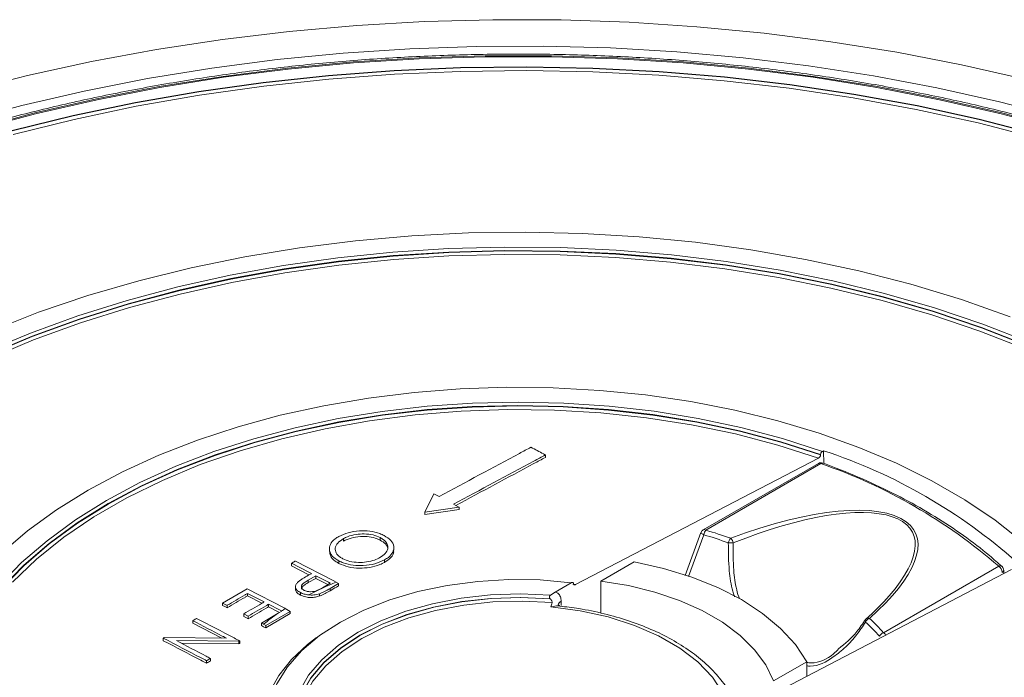
# Model space of a CAD drawing. Units: millimetres. Extents: x 17 to 200, y 13 to 292.
# Drawn here: x 123 to 135, y 107 to 114 of the extents above; entities that cross this region are included whole.
import ezdxf

# ---------------------------------------------------------------- set-up
doc = ezdxf.new("R2010")
doc.units = ezdxf.units.MM

msp = doc.modelspace()

# ---------------------------------------------------------------- linework, layer by layer
at = {"color": 7, "linetype": 'Continuous', "lineweight": 18}
for p, q in [((132.74352231, 109.37150019), (132.72876363, 109.36298018)), ((132.74352231, 109.37150019), (132.7437537, 109.22517809)), ((129.52727484, 109.29381411), (129.52727484, 109.32267275)), ((132.68514396, 109.28680076), (129.87579011, 107.8249514)), ((132.70761121, 109.32781156), (132.70742198, 109.32258598)), ((132.68279977, 109.2251575), (131.35260018, 108.45724962)), ((132.71220915, 109.22224526), (131.38200955, 108.45433738)), ((128.13385854, 108.66160376), (128.23784483, 108.87418883)), ((128.52900645, 108.72055631), (128.13385854, 108.66160376)), ((128.52900645, 108.69169767), (128.13385854, 108.63274512)), ((128.52900645, 108.69169767), (128.52900645, 108.72055631)), ((128.13385854, 108.63274512), (128.13385854, 108.66160376)), ((127.19321372, 108.3552963), (127.19321372, 108.32643766)), ((127.6189576, 108.36699067), (127.6189576, 108.33813203)), ((131.32398305, 108.42633688), (131.14348279, 107.92763243)), ((131.32650485, 108.42557827), (131.32668881, 108.42630113)), ((127.03113282, 108.23801675), (127.03113282, 108.20913648)), ((127.7760422, 108.22167728), (127.7760422, 108.2505111)), ((127.66895101, 108.11027112), (127.66895101, 108.08141249)), ((126.59294295, 108.07116419), (126.59294295, 108.04230555)), ((127.14122058, 108.09782414), (127.14122058, 108.0689655)), ((130.16692271, 107.86362441), (130.5517582, 108.08578521)), ((132.10850765, 106.536031), (134.91546475, 107.99926398)), ((133.43632292, 107.26840752), (134.76652252, 108.0363154)), ((126.87450583, 107.92551799), (126.78601749, 107.87627345)), ((126.78601749, 107.84741481), (126.87450583, 107.89665935)), ((126.87450583, 107.92551799), (126.87450583, 107.89665935)), ((126.87450583, 107.89665935), (127.01432695, 107.82432133)), ((134.82579451, 107.95251996), (134.82529756, 107.98905823)), ((125.79745996, 107.61142528), (126.07902284, 107.77556962)), ((126.63861188, 107.79984491), (126.63861188, 107.77099254)), ((126.78601749, 107.87627345), (126.78601749, 107.84741481)), ((127.13687124, 107.83675481), (127.03898414, 107.78024579)), ((127.03898414, 107.78024579), (127.03898414, 107.75388324)), ((127.10952465, 107.85254166), (127.13687124, 107.83675481)), ((127.13687124, 107.83675481), (127.13687124, 107.80952879)), ((129.82702304, 107.84639126), (129.64041131, 107.73866261)), ((129.84409186, 107.82902359), (129.87579011, 107.8249514)), ((129.85222312, 107.83427086), (129.8519797, 107.83784085)), ((130.16692271, 107.86362441), (130.16692271, 107.49551663)), ((126.08542199, 107.72310053), (126.08542199, 107.6942419)), ((126.08542199, 107.6942419), (126.25112865, 107.60858841)), ((126.69582938, 107.73220696), (126.69582938, 107.70334832)), ((126.91780012, 107.71894592), (126.91780012, 107.69284908)), ((129.58520138, 107.65831), (129.58271331, 107.66112445)), ((129.58486643, 107.70083388), (129.64041131, 107.73866261)), ((125.79745996, 107.61142528), (125.79745996, 107.58256665)), ((125.84865321, 107.5849391), (125.84865321, 107.55608046)), ((126.32858994, 107.59740657), (126.32858994, 107.56854793)), ((126.32858994, 107.56854793), (126.45599301, 107.50269057)), ((126.52050011, 107.54739252), (126.57815704, 107.51410789)), ((126.0406279, 107.48560576), (126.0406279, 107.45674712)), ((126.09182115, 107.45911388), (126.09182115, 107.43025524)), ((126.2454009, 107.37962954), (126.4385575, 107.49262526)), ((126.57815704, 107.51410789), (126.29659415, 107.3515651)), ((126.29659415, 107.32427293), (126.57815704, 107.48873304)), ((126.4385575, 107.49262526), (126.48216969, 107.51780204)), ((126.48216969, 107.51780204), (126.47859589, 107.51986515)), ((126.57815704, 107.51410789), (126.57815704, 107.48873304)), ((125.45083119, 107.4070491), (125.45083119, 107.37819046)), ((125.45083119, 107.37819046), (125.78604706, 107.20424314)), ((126.2454009, 107.37962954), (126.2454009, 107.3507709)), ((126.29659415, 107.3515651), (126.27034326, 107.36671942)), ((126.29659415, 107.3515651), (126.29659415, 107.32427293)), ((125.1116759, 107.20511805), (125.1116759, 107.17625941)), ((125.12187456, 107.21121925), (125.84277952, 107.20364725)), ((125.98536072, 107.16903129), (125.26275598, 107.17659274)), ((125.31928684, 107.14714256), (125.98536072, 107.14017266)), ((125.98536072, 107.16903129), (125.98536072, 107.14017266)), ((125.99475948, 107.17461691), (125.99475948, 107.14575827)), ((125.65560419, 106.97190623), (125.65560419, 106.9430476)), ((125.6108101, 106.94496411), (125.6108101, 106.91610547)), ((132.16345951, 106.71104825), (132.54829499, 106.93320905)), ((132.54829499, 106.93320905), (132.54829499, 106.76528685))]:
    msp.add_line(p, q, dxfattribs=at)
at = {"color": 8, "linetype": 'Continuous', "lineweight": 18}
msp.add_line((131.35758575, 108.40029189), (131.18279659, 107.91659915), dxfattribs=at)
at = {"color": 7, "linetype": 'Continuous', "lineweight": 18, "flags": 128}
for points in [[(122.82156892, 113.52512008), (123.54315891, 113.70905153), (124.28055822, 113.8707423), (125.03171158, 114.00974171), (125.7945254, 114.12566236), (126.56687357, 114.21818115), (127.34660343, 114.28704022), (128.13154173, 114.33204763), (128.9195007, 114.35307796), (129.70828415, 114.35007258), (130.49569362, 114.32303987), (131.27953445, 114.27205518), (132.05762193, 114.1972606), (132.82778739, 114.09886461), (133.58788425, 113.97714145), (134.33579397, 113.83243039), (135.069432, 113.66513476)], [(135.48079527, 113.22176785), (134.77511801, 113.40511417), (134.0534104, 113.56632945), (133.31775331, 113.70494887), (132.57026783, 113.82057274), (131.81310916, 113.9128677), (131.04846038, 113.98156764), (130.27852616, 114.02647448), (129.50552644, 114.04745873), (128.73168997, 114.0444599), (127.95924791, 114.01748663), (127.19042742, 113.96661669), (126.42744522, 113.89199676), (125.67250116, 113.79384198), (124.92777196, 113.67243536), (124.19540485, 113.52812694), (123.47751145, 113.3613328), (122.77616163, 113.17253386)], [(123.36288595, 113.06700637), (124.06800238, 113.24052054), (124.78848041, 113.39154684), (125.52216986, 113.51963455), (126.26688111, 113.6244014), (127.02039165, 113.70553472), (127.7804527, 113.76279238), (128.54479595, 113.7960035), (129.31114029, 113.80506897), (130.07719866, 113.78996174), (130.84068483, 113.75072688), (131.59932026, 113.68748148), (132.35084089, 113.60041431), (133.09300388, 113.4897852), (133.82359432, 113.35592432), (134.54043185, 113.19923114), (135.24137714, 113.02017332)], [(123.37577909, 113.02806227), (124.07934212, 113.20119419), (124.79823291, 113.35188777), (125.53030601, 113.4796933), (126.27337663, 113.58422934), (127.02522715, 113.66518392), (127.78361376, 113.72231544), (128.54627313, 113.7554534), (129.31092919, 113.7644989), (130.0752999, 113.74942494), (130.83710408, 113.71027652), (131.59406821, 113.64717046), (132.3439332, 113.5602951), (133.08446117, 113.44990971), (133.8134421, 113.31634372), (134.5287004, 113.15999575), (135.22810148, 112.9813324)], [(123.12517651, 110.75846299), (123.6708577, 110.97167132), (124.23886447, 111.16447091), (124.82690965, 111.33608542), (125.43262539, 111.48582381), (126.05357269, 111.61308314), (126.68725122, 111.71735099), (127.33110937, 111.79820751), (127.98255456, 111.85532711), (128.63896364, 111.88847979), (129.29769349, 111.89753206), (129.95609163, 111.88244747), (130.61150693, 111.84328676), (131.26130026, 111.78020762), (131.90285514, 111.69346404), (132.53358825, 111.58340531), (133.15095984, 111.4504746), (133.75248398, 111.29520717), (134.33573855, 111.11822823), (134.89837499, 110.9202504)], [(123.05354551, 110.51341834), (123.57786467, 110.73185135), (124.12534933, 110.9304426), (124.69374976, 111.10837604), (125.28073027, 111.26492049), (125.88387884, 111.39943269), (126.500717, 111.5113599), (127.12871003, 111.60024217), (127.76527737, 111.66571428), (128.40780323, 111.70750718), (129.05364733, 111.72544915), (129.70015576, 111.71946644), (130.34467188, 111.68958366), (130.98454724, 111.63592358), (131.61715245, 111.55870672), (132.23988799, 111.45825036), (132.85019492, 111.33496732), (133.44556535, 111.18936419), (134.02355278, 111.02203927), (134.58178214, 110.83368015), (135.11795953, 110.62506083)], [(123.0714879, 110.47723502), (123.59428031, 110.69503198), (124.14017075, 110.89304496), (124.70691606, 111.07046027), (125.29218735, 111.22654889), (125.89357962, 111.3606694), (126.50862161, 111.47227069), (127.13478599, 111.56089415), (127.76949972, 111.62617561), (128.41015461, 111.66784681), (129.05411809, 111.68573653), (129.69874396, 111.67977125), (130.34138332, 111.64997548), (130.97939543, 111.59647165), (131.61015856, 111.51947964), (132.23108077, 111.4193158), (132.83961055, 111.29639175), (133.43324733, 111.15121259), (134.00955173, 110.98437491), (134.56615558, 110.79656427), (135.10077168, 110.58855243)], [(123.07168677, 110.47201415), (123.59446225, 110.68980406), (124.14033503, 110.88781063), (124.70706199, 111.0652202), (125.29231434, 111.22130376), (125.89368714, 111.35541993), (126.50870922, 111.4670176), (127.13485334, 111.55563819), (127.76954652, 111.62091754), (128.41018068, 111.6625874), (129.05412331, 111.68047654), (129.69872831, 111.67451145), (130.34134688, 111.64471664), (130.97933833, 111.59121455), (131.61008105, 111.51422503), (132.23098316, 111.41406444), (132.83949324, 111.29114436), (133.43311081, 111.1459699), (134.00939655, 110.97913762), (134.56598238, 110.79133306), (135.10058118, 110.58332795)], [(123.09056948, 110.43516021), (123.61173819, 110.65228073), (124.15593321, 110.84967872), (124.72091831, 111.02654301), (125.30437186, 111.18214685), (125.90389631, 111.31585081), (126.5170281, 111.42710548), (127.14124773, 111.51545369), (127.77399015, 111.5805324), (128.41265529, 111.62207418), (129.05461874, 111.63990834), (129.69724252, 111.63396158), (130.33788597, 111.60425835), (130.97391653, 111.5509207), (131.60272063, 111.47416781), (132.22171437, 111.37431506), (132.82835417, 111.25177279), (133.42014723, 111.10704453), (133.99466173, 110.94072501), (134.54953687, 110.75349768), (135.08249256, 110.54613188)], [(123.24168794, 108.18733355), (123.54306285, 108.44503285), (123.87772479, 108.68865798), (124.24370984, 108.91677923), (124.63887026, 109.1280579), (125.06088708, 109.32125413), (125.50728374, 109.49523417), (125.9754406, 109.64897702), (126.46261035, 109.78158046), (126.96593406, 109.89226633), (127.48245804, 109.98038508), (128.00915112, 110.04541958), (128.54292246, 110.0869882), (129.08063967, 110.10484699), (129.61914721, 110.09889115), (130.15528491, 110.06915562), (130.6859065, 110.01581492), (131.20789808, 109.93918206), (131.71819639, 109.83970675), (132.21380681, 109.71797276), (132.69182089, 109.57469448), (133.14943346, 109.4107127), (133.58395906, 109.22698975), (133.99284773, 109.02460379), (134.37369994, 108.80474248), (134.7242807, 108.56869608), (135.04253267, 108.31784979)], [(123.21608246, 107.81224806), (123.47434871, 108.07836366), (123.76796428, 108.33196974), (124.09512126, 108.57150474), (124.45380522, 108.79549375), (124.84180762, 109.0025576), (125.25673936, 109.1914213), (125.69604557, 109.36092196), (126.15702126, 109.51001589), (126.63682804, 109.63778507), (127.13251154, 109.74344277), (127.64101966, 109.82633842), (128.15922133, 109.8859616), (128.68392577, 109.92194518), (129.21190218, 109.9340676), (129.73989961, 109.92225423), (130.26466698, 109.88657779), (130.78297309, 109.82725796), (131.29162655, 109.74466), (131.78749537, 109.63929249), (132.26752631, 109.51180422), (132.72876363, 109.36298018)], [(123.24297985, 107.78261457), (123.50001957, 108.04733616), (123.79219686, 108.29961815), (124.11771543, 108.5379095), (124.47457398, 108.76074519), (124.86057855, 108.96675525), (125.273356, 109.15467311), (125.71036856, 109.32334348), (126.1689295, 109.47172935), (126.64621959, 109.59891846), (127.13930445, 109.70412885), (127.6451526, 109.78671369), (128.1606541, 109.84616524), (128.68263965, 109.88211801), (129.20790008, 109.89435094), (129.73320611, 109.88278885), (130.25532815, 109.8475028), (130.77105621, 109.78870973), (131.2772196, 109.70677111), (131.77070644, 109.6021907), (132.24848276, 109.47561144), (132.70761121, 109.32781156)], [(123.2432723, 107.77745988), (123.50029921, 108.04216783), (123.79246178, 108.29443683), (124.11796383, 108.53271594), (124.47480417, 108.75554022), (124.86078897, 108.96153976), (125.27354521, 109.14944809), (125.71053528, 109.31810996), (126.1690726, 109.46648843), (126.64633808, 109.59367129), (127.13939752, 109.69887662), (127.64521962, 109.78145762), (128.16069461, 109.84090658), (128.68265336, 109.87685803), (129.20788689, 109.88909092), (129.7331661, 109.87753006), (130.25526159, 109.84224651), (130.77096354, 109.7834572), (131.27710144, 109.70152357), (131.77056357, 109.59694934), (132.24831615, 109.47037742), (132.70742198, 109.32258598)], [(123.36805276, 107.85257597), (123.64645719, 108.11877432), (123.96114494, 108.3711431), (124.31006571, 108.60803802), (124.69094614, 108.82791561), (125.10130463, 109.02934328), (125.53846754, 109.21100865), (125.99958659, 109.37172811), (126.48165739, 109.51045449), (126.98153906, 109.62628394), (127.49597467, 109.71846179), (128.02161248, 109.78638746), (128.55502775, 109.82961839), (129.09274505, 109.84787291), (129.63126095, 109.84103209), (130.1670668, 109.80914049), (130.69667162, 109.7524059), (131.21662482, 109.67119798), (131.72353869, 109.56604582), (132.2141105, 109.43763453), (132.68514396, 109.28680076)], [(128.23784483, 108.87418883), (128.29243275, 108.8454227), (128.3002366, 108.84130898)], [(128.46661467, 108.75352069), (128.52104931, 108.72476183), (128.52900645, 108.72055631)], [(126.82331258, 107.95200126), (126.79395147, 107.96718987), (126.59294295, 108.07116419)], [(126.59294295, 108.04230555), (126.79468956, 107.93794942), (126.79676094, 107.93687789)], [(126.63773704, 108.09666942), (127.07329779, 107.87129148), (127.10952465, 107.85254166)], [(132.54829499, 106.93320905), (132.41720849, 107.13087001), (132.24609769, 107.31805705), (132.03742088, 107.49208094), (131.79417599, 107.65044157), (131.51985761, 107.79086386), (131.21840673, 107.91133042), (130.89415413, 108.01011058), (130.5517582, 108.08578521)], [(126.30543161, 106.22797579), (126.30718102, 106.26692757), (126.34331452, 106.47515777), (126.42401193, 106.67917913), (126.54802109, 106.8758259), (126.71341781, 107.06204679), (126.91763566, 107.23495226), (127.15750588, 107.3918594), (127.42930646, 107.53033352), (127.72881998, 107.64822598), (128.05139897, 107.74370747), (128.39203808, 107.81529644), (128.74545172, 107.86188206), (129.1061561, 107.88274148), (129.46855428, 107.87755104), (129.82702304, 107.84639126)], [(127.04088389, 107.83943966), (127.01929538, 107.85060953), (126.87450583, 107.92551799)], [(126.07902284, 107.77556962), (126.51452323, 107.55048175), (126.52050011, 107.54739252)], [(132.16345951, 106.71104825), (132.07418953, 106.89541115), (131.94482004, 107.07167195), (131.77747459, 107.2369374), (131.57490007, 107.38849476), (131.34042164, 107.52385628), (131.07788815, 107.64080006), (130.79160897, 107.73740653), (130.48628323, 107.81208995), (130.16692271, 107.86362441)], [(126.27739668, 107.62386893), (126.25282617, 107.63656961), (126.08542199, 107.72310053)], [(126.60646542, 106.33838113), (126.61596624, 106.38984831), (126.68125124, 106.58635066), (126.7909084, 106.7761564), (126.9430176, 106.95594195), (127.13491536, 107.12255924), (127.3632415, 107.27309075), (127.62399797, 107.40490062), (127.91261886, 107.51568084), (128.22405032, 107.60349162), (128.55283911, 107.66679535), (128.89322806, 107.70448358), (129.23925685, 107.71589637), (129.58486643, 107.70083388)], [(126.65165055, 105.96905794), (126.62558312, 106.166491), (126.64493852, 106.3641812), (126.70937725, 106.55866115), (126.8177691, 106.74651975), (126.96821292, 106.92446203), (127.15806997, 107.08936696), (127.38401026, 107.23834219), (127.64207088, 107.36877474), (127.92772555, 107.47837689), (128.23596403, 107.56522625), (128.56137992, 107.62779953), (128.89826557, 107.66499922), (129.24071216, 107.67617286), (129.58271331, 107.66112445)], [(126.65217136, 105.96510781), (126.62576669, 106.16272294), (126.64487745, 106.36061779), (126.70916774, 106.55531407), (126.81750755, 106.74338967), (126.96799265, 106.92153886), (127.15797801, 107.0866304), (127.38412435, 107.23576254), (127.64245677, 107.36631404), (127.92843469, 107.47599025), (128.23703159, 107.56286345), (128.56282338, 107.62540669), (128.90008376, 107.66252069), (129.24288485, 107.67355309), (129.58520138, 107.65831)], [(125.84865321, 107.5849391), (125.84244095, 107.58815323), (125.79745996, 107.61142528)], [(125.79745996, 107.58256665), (125.8228331, 107.56943931), (125.84865321, 107.55608046)], [(126.47859589, 107.51986515), (126.46215906, 107.52836185), (126.32858994, 107.59740657)], [(126.67526635, 105.97023838), (126.65546449, 106.12746671), (126.67186753, 106.32530291), (126.73394295, 106.5200968), (126.84057606, 106.70835047), (126.98985208, 106.88668349), (127.17909047, 107.05189354), (127.4048931, 107.20101398), (127.66320526, 107.33136706), (127.94938848, 107.44061206), (128.2583038, 107.52678727), (128.58440406, 107.58834526), (128.92183353, 107.62418063), (129.26453302, 107.63364991), (129.60634873, 107.61658304)], [(131.65739022, 106.37194176), (131.58074413, 106.56756087), (131.45732277, 106.75503916), (131.28956673, 106.93066933), (131.08079331, 107.09097838), (130.83513093, 107.23279625), (130.55743743, 107.35331858), (130.25320409, 107.45016208), (129.92844698, 107.52141172), (129.58958802, 107.56565856)], [(126.09182115, 107.45911388), (126.08543991, 107.46241617), (126.0406279, 107.48560576)], [(126.0406279, 107.45674712), (126.06535045, 107.44395367), (126.09182115, 107.43025524)], [(126.27034326, 107.36671942), (126.264275, 107.36986037), (126.2454009, 107.37962954)], [(126.2454009, 107.3507709), (126.27134865, 107.33734038), (126.29659415, 107.32427293)], [(125.1116759, 107.20511805), (125.11671711, 107.2081341), (125.12187456, 107.21121925)], [(126.30201072, 105.82847169), (126.26423545, 105.97411263), (126.24795065, 106.17730804), (126.27349948, 106.3801854), (126.34052174, 106.57988455), (126.44807257, 106.77359016), (126.59463571, 106.95857139), (126.77814495, 107.13222039), (126.88332536, 107.21428724)], [(125.99475948, 107.17461691), (125.99004299, 107.17181417), (125.98536072, 107.16903129)], [(125.98536072, 107.14017266), (125.99019404, 107.1430453), (125.99475948, 107.14575827)]]:
    msp.add_lwpolyline(points, dxfattribs=at)
at = {"color": 8, "linetype": 'Continuous', "lineweight": 18, "flags": 128}
for points in [[(122.93349584, 113.08944222), (123.62843895, 113.27504883), (124.33976933, 113.43866367), (125.06540053, 113.57980683), (125.80320415, 113.69806432), (126.55101608, 113.79308925), (127.30664286, 113.86460292), (128.06786811, 113.91239555), (128.83245902, 113.93632696), (129.59817292, 113.93632696), (130.36276383, 113.91239555), (131.12398907, 113.86460292), (131.87961585, 113.79308925), (132.62742778, 113.69806432), (133.3652314, 113.57980683), (134.0908626, 113.43866367), (134.80219299, 113.27504883), (135.4971361, 113.08944222)], [(122.94194145, 113.07961158), (123.63595024, 113.26496866), (124.34632427, 113.42836353), (125.0709799, 113.56931693), (125.80779157, 113.68741542), (126.55459811, 113.7823126), (127.30920898, 113.85373012), (128.0694108, 113.90145849), (128.83297375, 113.92535773), (129.59765818, 113.92535773), (130.36122114, 113.90145849), (131.12142295, 113.85373012), (131.87603383, 113.7823126), (132.62284036, 113.68741542), (133.35965204, 113.56931693), (134.08430766, 113.42836353), (134.7946817, 113.26496866), (135.48869049, 113.07961158)], [(123.36278413, 113.07093805), (124.06791282, 113.24445525), (124.78840339, 113.39548417), (125.5221056, 113.52357411), (126.26682981, 113.62834278), (127.02035346, 113.70947751), (127.78042773, 113.76673617), (128.54478428, 113.79994787), (129.31114196, 113.8090135), (130.07721366, 113.793906), (130.84071311, 113.75467046), (131.59936174, 113.69142397), (132.35089545, 113.60435528), (133.09307135, 113.49372424), (133.8236745, 113.35986103), (134.5405245, 113.20316513), (135.24148198, 113.02410419)], [(131.35758575, 108.40029189), (131.34685218, 108.40585053), (131.33797082, 108.41143314), (131.33140956, 108.41674561), (131.32751407, 108.42150807), (131.32648958, 108.42546961), (131.32650485, 108.42557827)]]:
    msp.add_lwpolyline(points, dxfattribs=at)
at = {"color": 7, "linetype": 'Continuous', "lineweight": 18}
for centre, radius, start, end in [((130.76339995, 103.36508143), 6.32439332, 48.251096062, 71.754280471), ((132.71220915, 109.17421345), 0.05882353, 69.888080844, 119.997311734), ((132.72818899, 109.20937821), 0.02051624, 78.0532152, 141.158808203), ((130.6791309, 103.32822356), 6.23481347, 49.036690119, 70.968686414), ((131.38200955, 108.40630557), 0.05882353, 119.997311734, 160.127726075), ((131.47924414, 108.37785447), 0.12371015, 141.812068235, 169.550377463), ((129.53212724, 102.29622733), 6.42995988, 70.58638804, 73.279851171), ((129.52793461, 102.30952978), 6.35963885, 70.58638804, 73.279851171), ((131.75198872, 108.28396226), 0.11270724, 137.156071709, 167.902375585), ((131.59157443, 108.28330553), 0.1096547, 11.824964132, 44.823283258), ((131.68544672, 108.78409215), 0.47850512, 264.764641761, 271.611343259), ((134.71771517, 107.96008359), 0.09051765, 2.918061902, 57.370630307), ((134.76652252, 107.98828358), 0.05882353, 0.779097918, 47.694919795), ((128.62173492, 104.18552462), 3.96658466, 112.410348876, 117.453642636), ((128.19362518, 104.9547779), 3.08561146, 122.835882695, 123.766871799), ((128.0191744, 105.20554779), 2.78012107, 124.64865015, 128.979961476), ((133.27395365, 107.38625427), 0.05882353, 131.369442114, 146.85539227), ((133.3023633, 107.35922975), 0.0802531, 110.732207973, 156.370906155), ((131.27488964, 105.31510744), 2.91327565, 42.104308225, 46.670642427), ((131.25163735, 105.29539402), 2.88141472, 42.104308225, 46.670642427), ((133.45985721, 107.19423911), 0.07781269, 107.604689575, 154.831113717)]:
    msp.add_arc(centre, radius, start, end, dxfattribs=at)
at = {"color": 8, "linetype": 'Continuous', "lineweight": 18}
for centre, radius, start, end in [((132.69513403, 109.19976354), 0.02823097, 52.782938706, 115.906602865), ((131.36493444, 108.43185566), 0.02823097, 52.782938707, 115.906602864), ((134.78266759, 108.00212153), 0.0378138, 51.67769127, 115.274944016), ((134.79629591, 107.99131643), 0.02913041, 293.937866263, 355.603660336), ((129.73633079, 107.57758024), 0.06108308, 114.948921216, 169.093381212), ((133.25777332, 107.39975317), 0.03813561, 64.894656092, 126.524122833), ((133.24669408, 107.4079573), 0.02435325, 154.5661345, 222.84604296), ((133.39251464, 107.19778385), 0.08310757, 32.291720703, 58.1884214)]:
    msp.add_arc(centre, radius, start, end, dxfattribs=at)
at = {"color": 7, "linetype": 'Continuous', "lineweight": 18}
for centre, major_axis, ratio, start_param, end_param in [((131.53691903, 107.35783485), (2.26710108, 1.06571689), 0.3481567423, 0.1829520629, 1.3508936744), ((131.53691903, 107.30980304), (2.23351533, 1.11820897), 0.3370820987, 5.3886928126, 5.5935443312)]:
    msp.add_ellipse(centre, major_axis=major_axis, ratio=ratio, start_param=start_param, end_param=end_param, dxfattribs=at)
at = {"color": 8, "linetype": 'Continuous', "lineweight": 18}
for centre, major_axis, ratio, start_param, end_param in [((131.53691903, 107.30980304), (2.23351533, 1.11820897), 0.3370820987, 5.5935443312, 7.615223106), ((131.53691903, 107.35783485), (2.26710108, 1.06571689), 0.3481567423, 5.4075486881, 6.4661373701), ((129.1321301, -30.50950384), (-1.90512743, 254.28637616), 0.0075565705, 5.2864013732, 5.2866421992)]:
    msp.add_ellipse(centre, major_axis=major_axis, ratio=ratio, start_param=start_param, end_param=end_param, dxfattribs=at)
at = {"color": 7, "linetype": 'Continuous', "lineweight": 18}
for points, knots in [([(142.30936271, 108.92918741), (142.28127329, 108.96930346), (142.16179163, 109.1399418), (141.91630177, 109.43223347), (141.57323271, 109.80472386), (141.19527549, 110.16581288), (140.78660794, 110.51533672), (140.34747241, 110.85215749), (139.87926849, 111.17544862), (139.38318178, 111.48435173), (138.86054594, 111.77806999), (138.31273916, 112.05584493), (137.74120562, 112.31696416), (137.14744498, 112.56075993), (136.53301235, 112.78660979), (135.89951422, 112.99393752), (135.24860489, 113.18221437), (134.58198254, 113.35096016), (133.90138517, 113.49974444), (133.20858637, 113.6281876), (132.50539091, 113.73596178), (131.79363023, 113.82279183), (131.07515778, 113.88845598), (130.35184432, 113.93278651), (129.62557306, 113.95567021), (128.89823483, 113.95704866), (128.1717239, 113.93691847), (127.44793235, 113.8953313), (126.72874514, 113.83239374), (126.01603448, 113.74826691), (125.31165564, 113.6431659), (124.61744228, 113.51735926), (123.93520166, 113.37116813), (123.26671011, 113.20496536), (122.61370855, 113.01917441), (121.97789812, 112.81426822), (121.36093611, 112.59076788), (120.76443188, 112.34924126), (120.18994328, 112.09030162), (119.63897269, 111.81460623), (119.11296528, 111.52285464), (118.61330008, 111.2157889), (118.14130998, 110.8941877), (117.69819787, 110.55888707), (117.28533653, 110.21070204), (116.90312876, 109.85071476), (116.55524073, 109.47919563), (116.29541721, 109.17334754), (116.16415182, 108.98853258), (116.12552866, 108.93415314)], [0, 0, 0, 0, 0.006711923, 0.0285499526, 0.0504010684, 0.0722623926, 0.094131214, 0.1160051584, 0.1378822614, 0.1597609716, 0.1816399922, 0.2035183755, 0.2253956139, 0.2472713926, 0.2691455442, 0.2910180115, 0.3128888184, 0.3347580473, 0.3566258217, 0.3784922937, 0.4003576349, 0.4222220301, 0.4440856722, 0.4659487596, 0.487811494, 0.5096740794, 0.531536721, 0.5533995608, 0.5752628012, 0.5971266491, 0.618991311, 0.6408569914, 0.6627238913, 0.684592205, 0.7064621157, 0.728333789, 0.750207364, 0.7720829408, 0.7939605633, 0.8158401967, 0.8377216978, 0.8596047781, 0.8814889567, 0.9033733587, 0.9252566781, 0.9471373787, 0.969013493, 0.9908826151, 1, 1, 1, 1]), ([(128.3002366, 108.84130898), (128.60932967, 109.0083893), (128.96291133, 109.19951794), (129.31641766, 109.3881569), (129.36089678, 109.41189196)], [0, 0, 0, 0, 0.8741773095, 1, 1, 1, 1]), ([(129.36089678, 109.41189196), (129.4093806, 109.38591133), (129.46483931, 109.35619313), (129.52029974, 109.32641754), (129.52727484, 109.32267275)], [0, 0, 0, 0, 0.8742328892, 1, 1, 1, 1]), ([(132.72876363, 109.36298018), (132.72677561, 109.36164781), (132.72232496, 109.35866496), (132.71601349, 109.35139954), (132.71087657, 109.3423919), (132.70816064, 109.33414665), (132.70776119, 109.32954085), (132.70761121, 109.32781156)], [0, 0, 0, 0, 0.186655839, 0.4178749898, 0.6454488742, 0.8668806468, 1, 1, 1, 1]), ([(129.52727484, 109.32267275), (129.48282676, 109.29900982), (129.12932082, 109.11081303), (128.77573893, 108.92018238), (128.46661467, 108.75352069)], [0, 0, 0, 0, 0.1257350442, 1, 1, 1, 1]), ([(129.52727484, 109.29381411), (129.48275747, 109.27011461), (129.13827852, 109.08672601), (128.79372556, 108.90096562), (128.49369954, 108.73921123)], [0, 0, 0, 0, 0.1292310419, 1, 1, 1, 1]), ([(132.70742198, 109.32258598), (132.70740842, 109.32229056), (132.70727069, 109.31928882), (132.70604932, 109.31307635), (132.7022091, 109.30411341), (132.69659825, 109.29591514), (132.69059501, 109.29001774), (132.68667708, 109.28770554), (132.68514396, 109.28680076)], [0, 0, 0, 0, 0.0224809535, 0.2284285208, 0.4348361598, 0.645113647, 0.8611300125, 1, 1, 1, 1]), ([(134.80611534, 108.03178778), (134.75793061, 108.07451123), (134.61832162, 108.19829687), (134.3637839, 108.39366622), (134.034335, 108.61236604), (133.67743972, 108.81600636), (133.29540503, 109.0034159), (132.97609641, 109.13853722), (132.78421375, 109.2101311), (132.73243591, 109.22945008)], [0, 0, 0, 0, 0.0893548161, 0.2588939472, 0.4284878488, 0.5981077771, 0.7677237695, 0.9373223148, 1, 1, 1, 1]), ([(127.14122058, 108.09782414), (127.11255503, 108.11565076), (127.0549797, 108.15145587), (127.02588512, 108.22089885), (127.0358283, 108.29094197), (127.08151091, 108.34519259), (127.12572983, 108.37207432), (127.14022071, 108.38088366)], [0, 0, 0, 0, 0.2274303102, 0.4567982955, 0.6631812447, 0.8896218871, 1, 1, 1, 1]), ([(127.19321372, 108.3552963), (127.16904575, 108.33904008), (127.1205774, 108.30643859), (127.09253484, 108.24649573), (127.10353063, 108.18986503), (127.14083061, 108.14880508), (127.17430919, 108.12970969), (127.18611466, 108.12297613)], [0, 0, 0, 0, 0.2358047136, 0.4729013203, 0.6884328285, 0.8901328137, 1, 1, 1, 1]), ([(127.14022071, 108.38088366), (127.17443041, 108.39710181), (127.24315846, 108.42968443), (127.37290227, 108.4479236), (127.50124217, 108.44470666), (127.59955511, 108.42232619), (127.64749066, 108.39953225), (127.66355172, 108.39189503)], [0, 0, 0, 0, 0.2283969345, 0.4588545666, 0.6645139713, 0.8875936713, 1, 1, 1, 1]), ([(127.6189576, 108.36699067), (127.59234539, 108.3785354), (127.53892105, 108.40171159), (127.43761778, 108.41201292), (127.33494135, 108.40574456), (127.2510935, 108.38473922), (127.20868256, 108.36316516), (127.19321372, 108.3552963)], [0, 0, 0, 0, 0.21802623873, 0.43769048221, 0.63711554394, 0.86764258724, 1, 1, 1, 1]), ([(127.19321372, 108.32643766), (127.22154825, 108.33981813), (127.27840834, 108.3666693), (127.38642156, 108.38230221), (127.49248573, 108.38007219), (127.5706385, 108.36128689), (127.6073462, 108.3436963), (127.6189576, 108.33813203)], [0, 0, 0, 0, 0.2323236757, 0.466213884, 0.682738688, 0.8996437431, 1, 1, 1, 1]), ([(127.61555805, 108.13569476), (127.63836755, 108.15124232), (127.68400975, 108.18235324), (127.7117599, 108.24048705), (127.70320284, 108.29726447), (127.66575279, 108.34017475), (127.63125352, 108.35994451), (127.6189576, 108.36699067)], [0, 0, 0, 0, 0.2260355272, 0.4523007707, 0.6778640133, 0.8851871733, 1, 1, 1, 1]), ([(127.6189576, 108.33813203), (127.64061387, 108.32427964), (127.68405043, 108.29649553), (127.70925622, 108.25513096), (127.7050045, 108.23188665), (127.70413018, 108.22710675)], [0, 0, 0, 0, 0.4412907549, 0.8851084004, 1, 1, 1, 1]), ([(127.66355172, 108.39189503), (127.69193266, 108.37379939), (127.74880467, 108.3375379), (127.78233408, 108.26770853), (127.77014215, 108.19880688), (127.72609232, 108.14537237), (127.68405886, 108.1195517), (127.66895101, 108.11027112)], [0, 0, 0, 0, 0.2288415659, 0.4585710717, 0.676513374, 0.8837310428, 1, 1, 1, 1]), ([(127.03410626, 108.2092863), (127.03493645, 108.19218259), (127.0369217, 108.15128198), (127.08188529, 108.10294044), (127.1262667, 108.07752798), (127.14122058, 108.0689655)], [0, 0, 0, 0, 0.3227527609, 0.7718082552, 1, 1, 1, 1]), ([(127.66895101, 108.11027112), (127.63364569, 108.09356462), (127.56263543, 108.05996252), (127.43013004, 108.04139315), (127.30156701, 108.04506641), (127.20504714, 108.06758299), (127.15745224, 108.09013355), (127.14122058, 108.09782414)], [0, 0, 0, 0, 0.2335091552, 0.4696614228, 0.6697082113, 0.8873580206, 1, 1, 1, 1]), ([(127.18611466, 108.12297613), (127.21211519, 108.11176277), (127.26425014, 108.08927831), (127.36322886, 108.07777634), (127.46244055, 108.08441961), (127.55001693, 108.10384397), (127.59556028, 108.12597652), (127.61555805, 108.13569476)], [0, 0, 0, 0, 0.2118480992, 0.4247872214, 0.6219701944, 0.8340097308, 1, 1, 1, 1]), ([(127.66895101, 108.08141249), (127.69513357, 108.09938477), (127.74756117, 108.13537222), (127.77887818, 108.18709361), (127.77307325, 108.21545631), (127.77183893, 108.22148717)], [0, 0, 0, 0, 0.4399302587, 0.8809103932, 1, 1, 1, 1]), ([(126.59294295, 108.07116419), (126.60599397, 108.07859853), (126.62092535, 108.08710399), (126.63585668, 108.09559954), (126.63773704, 108.09666942)], [0, 0, 0, 0, 0.8740662453, 1, 1, 1, 1]), ([(127.14122058, 108.0689655), (127.17542895, 108.05415448), (127.24414637, 108.02440224), (127.37385921, 108.01153779), (127.50157416, 108.02007074), (127.60132054, 108.04685694), (127.65089404, 108.07218635), (127.66895101, 108.08141249)], [0, 0, 0, 0, 0.2261345812, 0.4542567793, 0.6568689186, 0.8750157783, 1, 1, 1, 1]), ([(126.66873295, 107.85482193), (126.67742904, 107.86177551), (126.69480964, 107.8756734), (126.73520045, 107.9010813), (126.76666377, 107.91944177), (126.78761728, 107.93166923)], [0, 0, 0, 0, 0.2506439471, 0.500954194, 1, 1, 1, 1]), ([(126.78761728, 107.93166923), (126.79803256, 107.937604), (126.80993101, 107.9443839), (126.82182941, 107.95115698), (126.82331258, 107.95200126)], [0, 0, 0, 0, 0.8753477127, 1, 1, 1, 1]), ([(126.69582938, 107.73220696), (126.68037776, 107.74152595), (126.65273832, 107.7581955), (126.63637145, 107.79029342), (126.64003484, 107.82118267), (126.65592149, 107.84239283), (126.66702201, 107.85316205), (126.66873295, 107.85482193)], [0, 0, 0, 0, 0.283582535, 0.5072648492, 0.73095323, 0.9585312839, 1, 1, 1, 1]), ([(126.64083334, 107.77094738), (126.64026259, 107.76693204), (126.63823924, 107.75269725), (126.65490488, 107.72975363), (126.67842524, 107.71259159), (126.69348552, 107.70459314), (126.69582938, 107.70334832)], [0, 0, 0, 0, 0.1539574505, 0.54579536, 0.9293112311, 1, 1, 1, 1]), ([(126.78601749, 107.87627345), (126.76989705, 107.86673179), (126.74191726, 107.85017061), (126.71238462, 107.82463008), (126.7046202, 107.80101531), (126.71111289, 107.7799811), (126.72627177, 107.76597615), (126.73781536, 107.75949741), (126.7404235, 107.75803362)], [0, 0, 0, 0, 0.2802830369, 0.4864790909, 0.6406816598, 0.7947925448, 0.9536356871, 1, 1, 1, 1]), ([(126.70771194, 107.77255398), (126.70847771, 107.77868575), (126.71009471, 107.79163352), (126.73626737, 107.81820347), (126.76545683, 107.83534239), (126.78601749, 107.84741481)], [0, 0, 0, 0, 0.2100718837, 0.4435853009, 1, 1, 1, 1]), ([(126.7404235, 107.75803362), (126.7511346, 107.75358793), (126.77263659, 107.74466344), (126.81352885, 107.74106369), (126.85289386, 107.74449402), (126.90052485, 107.75988051), (126.92933692, 107.77606329), (126.94959593, 107.7874421)], [0, 0, 0, 0, 0.1691014842, 0.3394625391, 0.5019725292, 0.6498155497, 1, 1, 1, 1]), ([(127.03898414, 107.78024579), (127.01771344, 107.7678882), (126.97975129, 107.74583342), (126.93672027, 107.72715747), (126.91780012, 107.71894592)], [0, 0, 0, 0, 0.56031371831, 1, 1, 1, 1]), ([(126.94959593, 107.7874421), (126.97625139, 107.80264086), (127.00668082, 107.81999152), (127.03710996, 107.83729377), (127.04088389, 107.83943966)], [0, 0, 0, 0, 0.8759763036, 1, 1, 1, 1]), ([(127.03898414, 107.75388324), (127.06344181, 107.76780416), (127.09607101, 107.78637618), (127.12869981, 107.80489181), (127.13687124, 107.80952879)], [0, 0, 0, 0, 0.7495640676, 1, 1, 1, 1]), ([(129.8519797, 107.83784085), (129.85196797, 107.83799642), (129.85179031, 107.84035288), (129.85065053, 107.84445555), (129.84712246, 107.84860181), (129.84171779, 107.85063297), (129.83477616, 107.85018654), (129.82959721, 107.84765136), (129.82702304, 107.84639126)], [0, 0, 0, 0, 0.01209829079, 0.18325299857, 0.35866010853, 0.55333659742, 0.77798795999, 1, 1, 1, 1]), ([(129.87579011, 107.8249514), (129.87538036, 107.82474256), (129.87175958, 107.82289716), (129.86503023, 107.82104923), (129.85782061, 107.82277808), (129.85338462, 107.82754705), (129.85260032, 107.83208728), (129.85222312, 107.83427086)], [0, 0, 0, 0, 0.037040804, 0.3273102176, 0.6110812368, 0.8129530671, 1, 1, 1, 1]), ([(126.08542199, 107.72310053), (126.07555285, 107.71736382), (125.99662921, 107.6714873), (125.91770671, 107.62532711), (125.84865321, 107.5849391)], [0, 0, 0, 0, 0.1250466913, 1, 1, 1, 1]), ([(125.84865321, 107.55608046), (125.91772374, 107.59647841), (125.99664624, 107.64263858), (126.07556988, 107.68851509), (126.08542199, 107.6942419)], [0, 0, 0, 0, 0.8751691031, 1, 1, 1, 1]), ([(126.79301726, 107.70540893), (126.77418974, 107.70787835), (126.73763031, 107.71267347), (126.70948184, 107.72582719), (126.69582938, 107.73220696)], [0, 0, 0, 0, 0.51498396332, 1, 1, 1, 1]), ([(126.69582938, 107.70334832), (126.71570442, 107.69475669), (126.75049713, 107.67971642), (126.8148055, 107.6742147), (126.87075529, 107.67856948), (126.90290402, 107.68832764), (126.91780012, 107.69284908)], [0, 0, 0, 0, 0.3177336357, 0.5562157871, 0.7943727428, 1, 1, 1, 1]), ([(126.91780012, 107.71894592), (126.8955602, 107.71283999), (126.85580005, 107.70192392), (126.81222049, 107.70434298), (126.79301726, 107.70540893)], [0, 0, 0, 0, 0.5593522347, 1, 1, 1, 1]), ([(126.91780012, 107.69284908), (126.92889692, 107.69735741), (126.95106574, 107.70636402), (126.9909621, 107.72715193), (127.01979334, 107.74320075), (127.03898414, 107.75388324)], [0, 0, 0, 0, 0.2510053808, 0.5014504908, 1, 1, 1, 1]), ([(129.58271331, 107.66112445), (129.58076344, 107.66367383), (129.57732761, 107.66816605), (129.57462078, 107.67633714), (129.57444903, 107.68386766), (129.57653923, 107.69110463), (129.58020363, 107.69690493), (129.58342884, 107.69962255), (129.58486643, 107.70083388)], [0, 0, 0, 0, 0.20796954, 0.366459385, 0.5259115944, 0.6664842769, 0.8513402464, 1, 1, 1, 1]), ([(129.60634873, 107.61658304), (129.6065692, 107.61781992), (129.60707813, 107.62067499), (129.60499086, 107.62740328), (129.60036492, 107.63699805), (129.59347584, 107.64831117), (129.5878368, 107.65512537), (129.58520138, 107.65831)], [0, 0, 0, 0, 0.1127918378, 0.2603558247, 0.475840083, 0.7550321007, 1, 1, 1, 1]), ([(129.64041131, 107.73866261), (129.65043163, 107.73497959), (129.67662112, 107.72535352), (129.70443918, 107.69041152), (129.70871661, 107.65029966), (129.71056532, 107.6329633)], [0, 0, 0, 0, 0.26028652485, 0.68029554382, 1, 1, 1, 1]), ([(126.0406279, 107.48560576), (126.10967415, 107.52602552), (126.18859659, 107.57222681), (126.26752033, 107.61812529), (126.27739668, 107.62386893)], [0, 0, 0, 0, 0.8748620851, 1, 1, 1, 1]), ([(126.32858994, 107.59740657), (126.31871149, 107.59166091), (126.23978772, 107.54575606), (126.16086529, 107.49954285), (126.09182115, 107.45911388)], [0, 0, 0, 0, 0.125164432, 1, 1, 1, 1]), ([(126.09182115, 107.43025524), (126.16087507, 107.47068992), (126.23979749, 107.51690312), (126.31872126, 107.56280797), (126.32858994, 107.56854793)], [0, 0, 0, 0, 0.8749594395, 1, 1, 1, 1]), ([(129.58958802, 107.56565856), (129.58965161, 107.56586168), (129.59497516, 107.5828647), (129.60069612, 107.59982517), (129.60634873, 107.61658304)], [0, 0, 0, 0, 0.011945744, 1, 1, 1, 1]), ([(129.6939222, 107.57769251), (129.69334209, 107.57751037), (129.69177623, 107.57701872), (129.67541103, 107.59169693), (129.67565466, 107.5918754), (129.67571809, 107.59192187)], [0, 0, 0, 0, 0.30327370399, 0.81861262501, 1, 1, 1, 1]), ([(131.73978442, 106.40215588), (131.71488615, 106.46015794), (131.66400125, 106.57869746), (131.54351132, 106.7473227), (131.39093428, 106.90851019), (131.20573539, 107.05749653), (130.99159506, 107.19213871), (130.75161748, 107.31023155), (130.48971142, 107.41032906), (130.20952978, 107.49026304), (129.94256082, 107.5466376), (129.76690524, 107.56713368), (129.69282476, 107.57577765)], [0, 0, 0, 0, 0.0969405472, 0.1981185506, 0.3005706466, 0.4039975863, 0.5079703446, 0.6121423682, 0.7162717717, 0.820297094, 0.9242126081, 1, 1, 1, 1]), ([(125.45083119, 107.4070491), (125.46387287, 107.41477228), (125.4788042, 107.42361449), (125.49373563, 107.4324475), (125.49562528, 107.43356536)], [0, 0, 0, 0, 0.8734442862, 1, 1, 1, 1]), ([(125.49562528, 107.43356536), (125.64085466, 107.35825165), (125.8072312, 107.27197136), (125.97361181, 107.18559563), (125.99475948, 107.17461691)], [0, 0, 0, 0, 0.8728957955, 1, 1, 1, 1]), ([(125.84277952, 107.20364725), (125.82618369, 107.21226439), (125.69553263, 107.28010305), (125.56488416, 107.34788077), (125.45083119, 107.4070491)], [0, 0, 0, 0, 0.12702402564, 1, 1, 1, 1]), ([(132.91647731, 107.08062776), (132.98947286, 107.14183555), (133.10324225, 107.23723277), (133.1957267, 107.37365196), (133.22887223, 107.42254327)], [0, 0, 0, 0, 0.6416097146, 1, 1, 1, 1]), ([(125.6108101, 106.94496411), (125.58973996, 106.9559612), (125.42335691, 107.04280111), (125.25698184, 107.12944576), (125.1116759, 107.20511805)], [0, 0, 0, 0, 0.1266363182, 1, 1, 1, 1]), ([(125.1116759, 107.17625941), (125.25673439, 107.10071606), (125.42310945, 107.01407149), (125.5894925, 106.9272317), (125.6108101, 106.91610547)], [0, 0, 0, 0, 0.8718763583, 1, 1, 1, 1]), ([(125.26275598, 107.17659274), (125.37708459, 107.1170616), (125.50803218, 107.04887693), (125.63898459, 106.98057469), (125.65560419, 106.97190623)], [0, 0, 0, 0, 0.8730867235, 1, 1, 1, 1]), ([(125.65560419, 106.97190623), (125.65373615, 106.97078341), (125.63880468, 106.96180851), (125.62387338, 106.95282431), (125.6108101, 106.94496411)], [0, 0, 0, 0, 0.125107592, 1, 1, 1, 1]), ([(125.6108101, 106.91610547), (125.61838381, 106.92066317), (125.63331509, 106.92964849), (125.64824654, 106.93862454), (125.65560419, 106.9430476)], [0, 0, 0, 0, 0.5072376004, 1, 1, 1, 1])]:
    msp.add_open_spline(points, degree=3, knots=knots, dxfattribs=at)
at = {"color": 8, "linetype": 'Continuous', "lineweight": 18}
for points, knots in [([(131.7134972, 107.6846756), (131.70665934, 107.70553091), (131.67501995, 107.80203039), (131.64395989, 108.01247281), (131.64257838, 108.19988541), (131.64178449, 108.30758322)], [0, 0, 0, 0, 0.1049600479, 0.4856597819, 1, 1, 1, 1]), ([(131.69890206, 108.30577625), (131.69754046, 108.20054613), (131.69520168, 108.01979614), (131.72474402, 107.80089937), (131.7586121, 107.6936417), (131.76982646, 107.65812665)], [0, 0, 0, 0, 0.4824083986, 0.8286155845, 1, 1, 1, 1]), ([(129.69304463, 107.57723939), (129.69247406, 107.57737903), (129.67037707, 107.58278698), (129.63359447, 107.57636077), (129.59918273, 107.56799196), (129.58958802, 107.56565856)], [0, 0, 0, 0, 0.0187565303, 0.7264087761, 1, 1, 1, 1]), ([(133.22883867, 107.39139634), (133.19531254, 107.34244313), (133.12365564, 107.23781323), (132.99971877, 107.09831931), (132.82587691, 106.95978688), (132.67133225, 106.87343726), (132.56196441, 106.88397899), (132.54829499, 106.88529655)], [0, 0, 0, 0, 0.1818814395, 0.3887433774, 0.5999634392, 0.9500011365, 1, 1, 1, 1]), ([(132.54829499, 106.92374925), (132.56482636, 106.92224676), (132.67449768, 106.91227908), (132.80487002, 106.96891459), (132.89744686, 107.06157925), (132.91647731, 107.08062776)], [0, 0, 0, 0, 0.1235789976, 0.8198394967, 1, 1, 1, 1])]:
    msp.add_open_spline(points, degree=3, knots=knots, dxfattribs=at)

doc.saveas('drawing.dxf')
